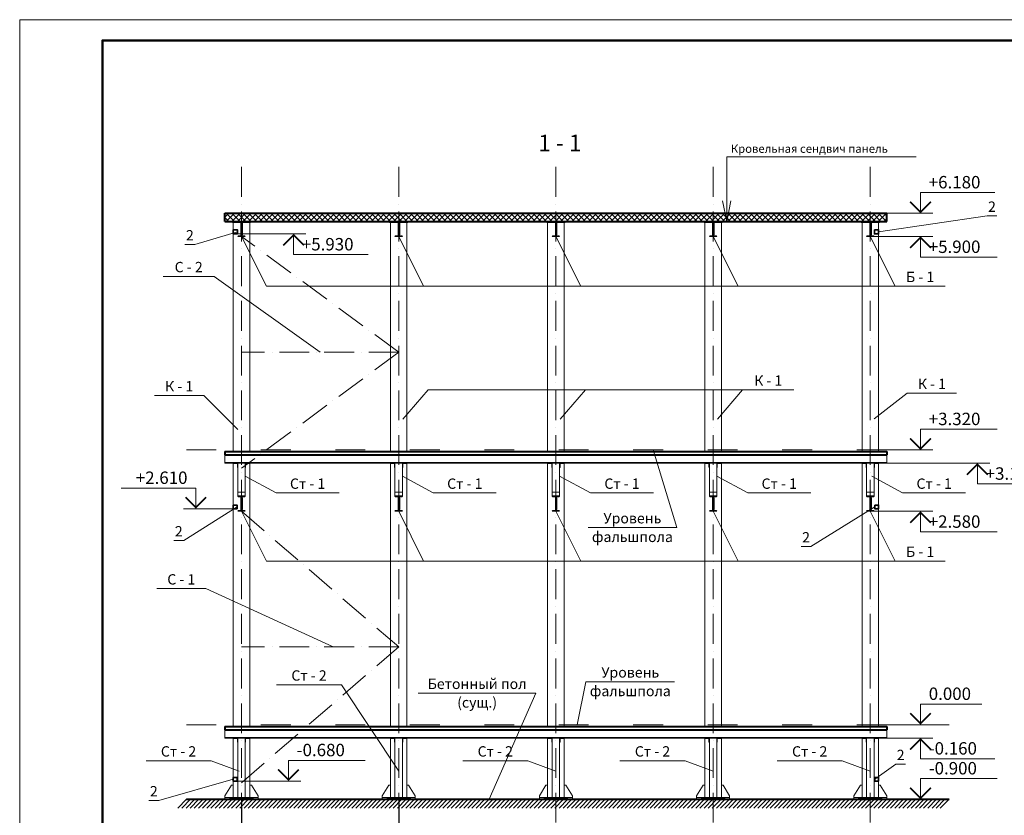
# Model space of a CAD drawing. Units: millimetres. Extents: x 404245 to 616924, y -127358 to 112067.
# Drawn here: x 404245 to 416145, y 54880 to 64492 of the extents above; entities that cross this region are included whole.
import ezdxf
from ezdxf.enums import TextEntityAlignment as Align

# ---------------------------------------------------------------- set-up
doc = ezdxf.new("R2010")
doc.units = ezdxf.units.MM
doc.header["$PDMODE"] = 64
doc.linetypes.add('ACAD_ISO03W100', pattern=[30, 12, -18])
doc.linetypes.add('ACAD_ISO10W100', pattern=[18, 12, -3, 0, -3])
doc.layers.get('0').update_dxf_attribs({"lineweight": 9})
doc.layers.add('Основные', color=250, linetype='Continuous', lineweight=35)
doc.styles.add('VETAL1', font='gost.shx', dxfattribs={"oblique": 15})
doc.dimstyles.new('ISO-25 50', dxfattribs={"dimscale": 50, "dimtxt": 2.5, "dimasz": 1, "dimexe": 1, "dimexo": 0, "dimgap": 1.3, "dimtad": 1, "dimdec": 0, "dimzin": 1, "dimtxsty": 'VETAL1', "dimblk": 'ARCHTICK', "dimcen": 2.4, "dimdle": 1, "dimaunit": 1, "dimadec": 0, "dimazin": 1, "dimtfac": 1, "dimtdec": 0, "dimtmove": 0, "dimatfit": 1, "dimldrblk": 'ARCHTICK', "dimfxl": 1, "dimtolj": 1, "dimarcsym": 0})

# ---------------------------------------------------------------- blocks, each defined once
blk = doc.blocks.new('_ArchTick')
at = {"color": 0, "linetype": 'ByBlock', "const_width": 0.15}
blk.add_lwpolyline([(-0.5, -0.5), (0.5, 0.5)], dxfattribs=at)
blk = doc.blocks.new('*D343')
at = {"color": 0, "lineweight": -2, "transparency": 16777216}
for p, q in [((406926, 55074), (406926, 54533)), ((408826, 55074), (408826, 54533)), ((406876, 54583), (408876, 54583))]:
    blk.add_line(p, q, dxfattribs=at)
at = {"layer": 'Defpoints', "color": 0, "transparency": 16777216}
for p in [(406926, 55074), (408826, 55074), (408826, 54583)]:
    blk.add_point(p, dxfattribs=at)
at = {"color": 0, "lineweight": -2, "transparency": 16777216, "xscale": 50, "yscale": 50, "zscale": 50, "rotation": 180}
blk.add_blockref('_ArchTick', (406926, 54583), dxfattribs=at)
at = {"color": 0, "lineweight": -2, "transparency": 16777216, "xscale": 50, "yscale": 50, "zscale": 50}
blk.add_blockref('_ArchTick', (408826, 54583), dxfattribs=at)
at = {"color": 0, "transparency": 16777216, "insert": (407876, 54710), "char_height": 125, "attachment_point": 5, "style": 'VETAL1'}
blk.add_mtext('\\A1;1900', dxfattribs=at)
blk = doc.blocks.new('*D344')
at = {"color": 0, "lineweight": -2, "transparency": 16777216}
for p, q in [((408826, 55074), (408826, 54533)), ((410726, 54583), (410726, 54633)), ((408776, 54583), (410776, 54583))]:
    blk.add_line(p, q, dxfattribs=at)
at = {"layer": 'Defpoints', "color": 0, "transparency": 16777216}
for p in [(408826, 55074), (410726, 54583), (410726, 54583)]:
    blk.add_point(p, dxfattribs=at)
at = {"color": 0, "lineweight": -2, "transparency": 16777216, "xscale": 50, "yscale": 50, "zscale": 50, "rotation": 180}
blk.add_blockref('_ArchTick', (408826, 54583), dxfattribs=at)
at = {"color": 0, "lineweight": -2, "transparency": 16777216, "xscale": 50, "yscale": 50, "zscale": 50}
blk.add_blockref('_ArchTick', (410726, 54583), dxfattribs=at)
at = {"color": 0, "transparency": 16777216, "insert": (409776, 54710), "char_height": 125, "attachment_point": 5, "style": 'VETAL1'}
blk.add_mtext('\\A1;2150', dxfattribs=at)
blk = doc.blocks.new('vcBlockPos')
at = {"color": 0, "linetype": 'ByBlock', "lineweight": -2, "style": 'VETAL1', "flags": 1}
blk.add_attdef('КОЛИЧЕСТВО', text='', height=3.5, dxfattribs=at).set_placement((0, 0), align=Align.RIGHT)
at = {"color": 0, "linetype": 'ByBlock', "lineweight": -2, "style": 'VETAL1'}
blk.add_attdef('ПОЗИЦИЯ', text='', height=3.5, dxfattribs=at).set_placement((0, 0), align=Align.BOTTOM_CENTER)
blk.add_attdef('НТЕКСТ', text='', height=3.5, dxfattribs=at).set_placement((0, 0), align=Align.TOP_CENTER)
blk = doc.blocks.new('*U15')
at = {"color": 0, "lineweight": -2}
for p, q in [((0, 0), (-106, -106)), ((50, 0), (-56, -106)), ((100, 0), (-6, -106)), ((150, 0), (44, -106)), ((200, 0), (94, -106)), ((250, 0), (144, -106)), ((301, 0), (194, -106)), ((351, 0), (245, -106)), ((401, 0), (295, -106)), ((451, 0), (345, -106)), ((501, 0), (395, -106)), ((551, 0), (445, -106)), ((601, 0), (495, -106)), ((651, 0), (545, -106)), ((701, 0), (595, -106)), ((751, 0), (645, -106)), ((801, 0), (695, -106)), ((851, 0), (745, -106)), ((902, 0), (795, -106)), ((952, 0), (846, -106)), ((1002, 0), (896, -106)), ((1052, 0), (946, -106)), ((1102, 0), (996, -106)), ((1152, 0), (1046, -106)), ((1202, 0), (1096, -106)), ((1252, 0), (1146, -106)), ((1302, 0), (1196, -106)), ((1352, 0), (1246, -106)), ((1402, 0), (1296, -106)), ((1452, 0), (1346, -106)), ((1503, 0), (1397, -106)), ((1553, 0), (1447, -106)), ((1603, 0), (1497, -106)), ((1653, 0), (1547, -106)), ((1703, 0), (1597, -106)), ((1753, 0), (1647, -106)), ((1803, 0), (1697, -106)), ((1853, 0), (1747, -106)), ((1903, 0), (1797, -106)), ((1953, 0), (1847, -106)), ((2003, 0), (1897, -106)), ((2054, 0), (1947, -106)), ((2104, 0), (1998, -106)), ((2154, 0), (2048, -106)), ((2204, 0), (2098, -106)), ((2254, 0), (2148, -106)), ((2304, 0), (2198, -106)), ((2354, 0), (2248, -106)), ((2404, 0), (2298, -106)), ((2454, 0), (2348, -106)), ((2504, 0), (2398, -106)), ((2554, 0), (2448, -106)), ((2604, 0), (2498, -106)), ((2655, 0), (2548, -106)), ((2705, 0), (2599, -106)), ((2755, 0), (2649, -106)), ((2805, 0), (2699, -106)), ((2855, 0), (2749, -106)), ((2905, 0), (2799, -106)), ((2955, 0), (2849, -106)), ((3005, 0), (2899, -106)), ((3055, 0), (2949, -106)), ((3105, 0), (2999, -106)), ((3155, 0), (3049, -106)), ((3205, 0), (3099, -106)), ((3256, 0), (3150, -106)), ((3306, 0), (3200, -106)), ((3356, 0), (3250, -106)), ((3406, 0), (3300, -106)), ((3456, 0), (3350, -106)), ((3506, 0), (3400, -106)), ((3556, 0), (3450, -106)), ((3606, 0), (3500, -106)), ((3656, 0), (3550, -106)), ((3706, 0), (3600, -106)), ((3756, 0), (3650, -106)), ((3807, 0), (3700, -106)), ((3857, 0), (3751, -106)), ((3907, 0), (3801, -106)), ((3957, 0), (3851, -106)), ((4007, 0), (3901, -106)), ((4057, 0), (3951, -106)), ((4107, 0), (4001, -106)), ((4157, 0), (4051, -106)), ((4207, 0), (4101, -106)), ((4257, 0), (4151, -106)), ((4307, 0), (4201, -106)), ((4357, 0), (4251, -106)), ((4408, 0), (4301, -106)), ((4458, 0), (4352, -106)), ((4508, 0), (4402, -106)), ((4558, 0), (4452, -106)), ((4608, 0), (4502, -106)), ((4658, 0), (4552, -106)), ((4708, 0), (4602, -106)), ((4758, 0), (4652, -106)), ((4808, 0), (4702, -106)), ((4858, 0), (4752, -106)), ((4908, 0), (4802, -106)), ((4959, 0), (4852, -106)), ((5009, 0), (4903, -106)), ((5059, 0), (4953, -106)), ((5109, 0), (5003, -106)), ((5159, 0), (5053, -106)), ((5209, 0), (5103, -106)), ((5259, 0), (5153, -106)), ((5309, 0), (5203, -106)), ((5359, 0), (5253, -106)), ((5409, 0), (5303, -106)), ((5459, 0), (5353, -106)), ((5509, 0), (5403, -106)), ((5560, 0), (5453, -106)), ((5610, 0), (5504, -106)), ((5660, 0), (5554, -106)), ((5710, 0), (5604, -106)), ((5760, 0), (5654, -106)), ((5810, 0), (5704, -106)), ((5860, 0), (5754, -106)), ((5910, 0), (5804, -106)), ((5960, 0), (5854, -106)), ((6010, 0), (5904, -106)), ((6060, 0), (5954, -106)), ((6110, 0), (6004, -106)), ((6161, 0), (6054, -106)), ((6211, 0), (6105, -106)), ((6261, 0), (6155, -106)), ((6311, 0), (6205, -106)), ((6361, 0), (6255, -106)), ((6411, 0), (6305, -106)), ((6461, 0), (6355, -106)), ((6511, 0), (6405, -106)), ((6561, 0), (6455, -106)), ((6611, 0), (6505, -106)), ((6661, 0), (6555, -106)), ((6712, 0), (6605, -106)), ((6762, 0), (6656, -106)), ((6812, 0), (6706, -106)), ((6862, 0), (6756, -106)), ((6912, 0), (6806, -106)), ((6962, 0), (6856, -106)), ((7012, 0), (6906, -106)), ((7062, 0), (6956, -106)), ((7112, 0), (7006, -106)), ((7162, 0), (7056, -106)), ((7212, 0), (7106, -106)), ((7262, 0), (7156, -106)), ((7313, 0), (7206, -106)), ((7363, 0), (7257, -106)), ((7413, 0), (7307, -106)), ((7463, 0), (7357, -106)), ((7513, 0), (7407, -106)), ((7563, 0), (7457, -106)), ((7613, 0), (7507, -106)), ((7663, 0), (7557, -106)), ((7713, 0), (7607, -106)), ((7763, 0), (7657, -106)), ((7813, 0), (7707, -106)), ((7863, 0), (7757, -106)), ((7914, 0), (7808, -106)), ((7964, 0), (7858, -106)), ((8014, 0), (7908, -106)), ((8064, 0), (7958, -106)), ((8114, 0), (8008, -106)), ((8164, 0), (8058, -106)), ((8214, 0), (8108, -106)), ((8264, 0), (8158, -106)), ((8314, 0), (8208, -106)), ((8364, 0), (8258, -106)), ((8414, 0), (8308, -106)), ((8465, 0), (8358, -106)), ((8515, 0), (8409, -106)), ((8565, 0), (8459, -106)), ((8615, 0), (8509, -106)), ((8665, 0), (8559, -106)), ((8715, 0), (8609, -106)), ((8765, 0), (8659, -106)), ((8815, 0), (8709, -106)), ((8865, 0), (8759, -106)), ((8915, 0), (8809, -106)), ((8965, 0), (8859, -106)), ((9015, 0), (8909, -106)), ((9066, 0), (8959, -106)), ((9116, 0), (9010, -106)), ((9166, 0), (9060, -106)), ((9216, 0), (9110, -106))]:
    blk.add_line(p, q, dxfattribs=at)
blk = doc.blocks.new('*U167')
at = {"color": 0, "lineweight": -2}
for p, q in [((0, 15.64), (45.81, 15.64)), ((0, 14.97), (0, 15.64)), ((0, 0), (0, 14.97)), ((0, 0), (-1, 5)), ((0, 0), (1, 5))]:
    blk.add_line(p, q, dxfattribs=at)
at = {"color": 0, "lineweight": -2, "insert": (1, 15.97), "char_height": 2, "attachment_point": 7, "style": 'VETAL1'}
blk.add_mtext('Кровельная сендвич панель', dxfattribs=at)

msp = doc.modelspace()

# ---------------------------------------------------------------- hatches: boundary and pattern name
h = msp.add_hatch()
h.set_pattern_fill('ANSI37', color=0, scale=15)
h.set_pattern_definition([(45, (52385.23, -61.85), (-33.6759605, 33.6759605), []), (135, (52385.23, -61.85), (-33.6759605, -33.6759605), [])])
h.paths.add_polyline_path([(406925.5, 62153.8), (406725.5, 62153.8), (406725.5, 62053.8), (406925.5, 62053.8)])
h.paths.add_polyline_path([(408825.5, 62153.8), (406925.5, 62153.8), (406925.5, 62053.8), (407035.5, 62053.8), (408825.5, 62053.8)])
h.paths.add_polyline_path([(410725.5, 62153.8), (408825.5, 62153.8), (408825.5, 62053.8), (408935.5, 62053.8), (410725.5, 62053.8)])
h.paths.add_polyline_path([(412625.5, 62153.8), (410725.5, 62153.8), (410725.5, 62053.8), (410835.5, 62053.8), (412625.5, 62053.8)])
h.paths.add_polyline_path([(414525.5, 62153.8), (412625.5, 62153.8), (412625.5, 62053.8), (412735.5, 62053.8), (414525.5, 62053.8)])
h.paths.add_polyline_path([(414725.5, 62153.8), (414525.5, 62153.8), (414525.5, 62053.8), (414725.5, 62053.8)])

# ---------------------------------------------------------------- linework, layer by layer
at = {"color": 0, "linetype": 'ACAD_ISO10W100', "ltscale": 30}
for p, q in [((406925.5, 62713.8), (406925.5, 54139.4)), ((408825.5, 62713.8), (408825.5, 54139.4)), ((410725.5, 62713.8), (410725.5, 54139.4)), ((412625.5, 62713.8), (412625.5, 54139.4)), ((414525.5, 62713.8), (414525.5, 54139.4)), ((408825.5, 60473.8), (406925.5, 61873.8)), ((408825.5, 60473.8), (406925.5, 59073.8)), ((408825.5, 60473.8), (406925.5, 60473.8)), ((406925.5, 58553.8), (408825.5, 56913.8)), ((406925.5, 55273.8), (408825.5, 56913.8)), ((408825.5, 56913.8), (406925.5, 56913.8))]:
    msp.add_line(p, q, dxfattribs=at)
at = {"color": 0, "lineweight": 40, "ltscale": 20}
for p, q in [((406725.5, 62153.8), (414725.5, 62153.8)), ((406725.5, 62053.8), (414725.5, 62053.8))]:
    msp.add_line(p, q, dxfattribs=at)
at = {"color": 0, "lineweight": 40}
for p, q in [((406725.5, 62053.8), (406725.5, 62153.8)), ((414725.5, 62053.8), (414725.5, 62153.8)), ((406725.5, 59273.8), (414725.5, 59273.8)), ((406725.5, 59273.8), (406725.5, 59233.8)), ((414725.5, 59273.8), (414725.5, 59233.8)), ((406725.5, 59233.8), (414725.5, 59233.8)), ((406725.5, 55953.8), (414725.5, 55953.8)), ((406725.5, 55953.8), (406725.5, 55913.8)), ((414725.5, 55953.8), (414725.5, 55913.8)), ((406725.5, 55913.8), (414725.5, 55913.8)), ((406261.1, 55073.8), (415476.9, 55073.8))]:
    msp.add_line(p, q, dxfattribs=at)
at = {"color": 0}
for p, q in [((414725.5, 62153.8), (415281.7, 62153.8)), ((406815.5, 62053.8), (406815.5, 62043.8)), ((407035.5, 62053.8), (407035.5, 62043.8)), ((406875.7, 61904.4), (407704.9, 61904.4)), ((414570.5, 61873.8), (415281.7, 61873.8)), ((414625.5, 59293.8), (415281.7, 59293.8)), ((406880.5, 58733.8), (406880.5, 59133.8)), ((406970.5, 58733.8), (406970.5, 59133.8)), ((408780.5, 58733.8), (408780.5, 59133.8)), ((408870.5, 58733.8), (408870.5, 59133.8)), ((410680.5, 58733.8), (410680.5, 59133.8)), ((410770.5, 58733.8), (410770.5, 59133.8)), ((412580.5, 58733.8), (412580.5, 59133.8)), ((412670.5, 58733.8), (412670.5, 59133.8)), ((414480.5, 58733.8), (414480.5, 59133.8)), ((414570.5, 58733.8), (414570.5, 59133.8)), ((414725.5, 59133.8), (415969.8, 59133.8)), ((406825.5, 58583.5), (406223, 58583.5)), ((414570.5, 58553.8), (415281.7, 58553.8)), ((414625.5, 55973.8), (415281.7, 55973.8)), ((406880.5, 55083.8), (406880.5, 55813.8)), ((406970.5, 55083.8), (406970.5, 55813.8)), ((408780.5, 55083.8), (408780.5, 55813.8)), ((408870.5, 55083.8), (408870.5, 55813.8)), ((410680.5, 55083.8), (410680.5, 55813.8)), ((410770.5, 55083.8), (410770.5, 55813.8)), ((412580.5, 55083.8), (412580.5, 55813.8)), ((412670.5, 55083.8), (412670.5, 55813.8)), ((414480.5, 55083.8), (414480.5, 55813.8)), ((414570.5, 55083.8), (414570.5, 55813.8)), ((414725.5, 55813.8), (415281.7, 55813.8)), ((406805.5, 55243.8), (406725.5, 55113.8)), ((406825.5, 55243.8), (406805.5, 55243.8)), ((406825.5, 55293.8), (407642.6, 55293.8)), ((407025.5, 55243.8), (407045.5, 55243.8)), ((407045.5, 55243.8), (407125.5, 55113.8)), ((408705.5, 55243.8), (408625.5, 55113.8)), ((408725.5, 55243.8), (408705.5, 55243.8)), ((408925.5, 55243.8), (408945.5, 55243.8)), ((408945.5, 55243.8), (409025.5, 55113.8)), ((410605.5, 55243.8), (410525.5, 55113.8)), ((410625.5, 55243.8), (410605.5, 55243.8)), ((410825.5, 55243.8), (410845.5, 55243.8)), ((410845.5, 55243.8), (410925.5, 55113.8)), ((412505.5, 55243.8), (412425.5, 55113.8)), ((412525.5, 55243.8), (412505.5, 55243.8)), ((412725.5, 55243.8), (412745.5, 55243.8)), ((412745.5, 55243.8), (412825.5, 55113.8)), ((414405.5, 55243.8), (414325.5, 55113.8)), ((414425.5, 55243.8), (414405.5, 55243.8)), ((414625.5, 55243.8), (414645.5, 55243.8)), ((414645.5, 55243.8), (414725.5, 55113.8)), ((406725.5, 55093.8), (406725.5, 55113.8)), ((407125.5, 55093.8), (407125.5, 55113.8)), ((408625.5, 55093.8), (408625.5, 55113.8)), ((409025.5, 55093.8), (409025.5, 55113.8)), ((410525.5, 55093.8), (410525.5, 55113.8)), ((410925.5, 55093.8), (410925.5, 55113.8)), ((412425.5, 55093.8), (412425.5, 55113.8)), ((412825.5, 55093.8), (412825.5, 55113.8)), ((414325.5, 55093.8), (414325.5, 55113.8)), ((414725.5, 55093.8), (414725.5, 55113.8)), ((406725.5, 55073.8), (406725.5, 55093.8)), ((407125.5, 55073.8), (407125.5, 55093.8)), ((408625.5, 55073.8), (408625.5, 55093.8)), ((409025.5, 55073.8), (409025.5, 55093.8)), ((410525.5, 55073.8), (410525.5, 55093.8)), ((410925.5, 55073.8), (410925.5, 55093.8)), ((412425.5, 55073.8), (412425.5, 55093.8)), ((412825.5, 55073.8), (412825.5, 55093.8)), ((414325.5, 55073.8), (414325.5, 55093.8)), ((414629.2, 55073.8), (415281.7, 55073.8)), ((414725.5, 55073.8), (414725.5, 55093.8))]:
    msp.add_line(p, q, dxfattribs=at)
at = {"color": 0, "ltscale": 20}
for p, q in [((406825.5, 62043.8), (406825.5, 59273.8)), ((407025.5, 62043.8), (407025.5, 59273.8)), ((408725.5, 62043.8), (408725.5, 59273.8)), ((408925.5, 62043.8), (408925.5, 59273.8)), ((410625.5, 62043.8), (410625.5, 59273.8)), ((410825.5, 62043.8), (410825.5, 59273.8)), ((412525.5, 62043.8), (412525.5, 59273.8)), ((412725.5, 62043.8), (412725.5, 59273.8)), ((414425.5, 62043.8), (414425.5, 59273.8)), ((414625.5, 62043.8), (414625.5, 59273.8)), ((406825.5, 59133.8), (406825.5, 55953.8)), ((407025.5, 59133.8), (407025.5, 55953.8)), ((408725.5, 59133.8), (408725.5, 55953.8)), ((408925.5, 59133.8), (408925.5, 55953.8)), ((410625.5, 59133.8), (410625.5, 55953.8)), ((410825.5, 59133.8), (410825.5, 55953.8)), ((412525.5, 59133.8), (412525.5, 55953.8)), ((412725.5, 59133.8), (412725.5, 55953.8)), ((414425.5, 59133.8), (414425.5, 55953.8)), ((414625.5, 59133.8), (414625.5, 55953.8)), ((406825.5, 55813.8), (406825.5, 55093.8)), ((407025.5, 55813.8), (407025.5, 55093.8)), ((408725.5, 55813.8), (408725.5, 55093.8)), ((408925.5, 55813.8), (408925.5, 55093.8)), ((410625.5, 55813.8), (410625.5, 55093.8)), ((410825.5, 55813.8), (410825.5, 55093.8)), ((412525.5, 55813.8), (412525.5, 55093.8)), ((412725.5, 55813.8), (412725.5, 55093.8)), ((414425.5, 55813.8), (414425.5, 55093.8)), ((414625.5, 55813.8), (414625.5, 55093.8))]:
    msp.add_line(p, q, dxfattribs=at)
at = {"color": 0, "linetype": 'ACAD_ISO03W100', "ltscale": 30}
for p, q in [((406261.1, 59293.8), (414940.1, 59293.8)), ((406261.1, 55973.8), (415476.9, 55973.8))]:
    msp.add_line(p, q, dxfattribs=at)
at = {"color": 0}
for points in [[(404244.8, 49642), (425244.8, 49642), (425244.8, 64492), (404244.8, 64492)], [(406815.5, 62053.8), (407035.5, 62053.8), (407035.5, 62043.8), (406815.5, 62043.8)], [(408715.5, 62053.8), (408935.5, 62053.8), (408935.5, 62043.8), (408715.5, 62043.8)], [(410615.5, 62053.8), (410835.5, 62053.8), (410835.5, 62043.8), (410615.5, 62043.8)], [(412515.5, 62053.8), (412735.5, 62053.8), (412735.5, 62043.8), (412515.5, 62043.8)], [(414415.5, 62053.8), (414635.5, 62053.8), (414635.5, 62043.8), (414415.5, 62043.8)], [(406725.5, 59133.8), (414725.5, 59133.8), (414725.5, 59233.8), (406725.5, 59233.8)], [(406880.5, 58733.8), (406970.5, 58733.8), (406970.5, 58783.8), (406880.5, 58783.8)], [(408780.5, 58733.8), (408870.5, 58733.8), (408870.5, 58783.8), (408780.5, 58783.8)], [(410680.5, 58733.8), (410770.5, 58733.8), (410770.5, 58783.8), (410680.5, 58783.8)], [(412580.5, 58733.8), (412670.5, 58733.8), (412670.5, 58783.8), (412580.5, 58783.8)], [(414480.5, 58733.8), (414570.5, 58733.8), (414570.5, 58783.8), (414480.5, 58783.8)], [(406725.5, 55813.8), (414725.5, 55813.8), (414725.5, 55913.8), (406725.5, 55913.8)], [(406725.5, 55093.8), (407125.5, 55093.8), (407125.5, 55073.8), (406725.5, 55073.8)], [(406780.5, 55083.8), (407070.5, 55083.8), (407070.5, 55073.8), (406780.5, 55073.8)], [(408625.5, 55093.8), (409025.5, 55093.8), (409025.5, 55073.8), (408625.5, 55073.8)], [(408680.5, 55083.8), (408970.5, 55083.8), (408970.5, 55073.8), (408680.5, 55073.8)], [(410525.5, 55093.8), (410925.5, 55093.8), (410925.5, 55073.8), (410525.5, 55073.8)], [(410580.5, 55083.8), (410870.5, 55083.8), (410870.5, 55073.8), (410580.5, 55073.8)], [(412425.5, 55093.8), (412825.5, 55093.8), (412825.5, 55073.8), (412425.5, 55073.8)], [(412480.5, 55083.8), (412770.5, 55083.8), (412770.5, 55073.8), (412480.5, 55073.8)], [(414325.5, 55093.8), (414725.5, 55093.8), (414725.5, 55073.8), (414325.5, 55073.8)], [(414380.5, 55083.8), (414670.5, 55083.8), (414670.5, 55073.8), (414380.5, 55073.8)]]:
    msp.add_lwpolyline(points, close=True, dxfattribs=at)
at = {"color": 3, "lineweight": 50}
msp.add_lwpolyline([(405244.8, 49892), (424994.8, 49892), (424994.8, 64242), (405244.8, 64242)], close=True, dxfattribs=at)
at = {"color": 0}
for points in [[(415131.7, 62153.8), (415131.7, 62403.8), (416031.7, 62403.8)], [(414625.5, 61929.3), (415936, 62120.6), (416055, 62120.6)], [(406875.7, 61929.3), (406360.9, 61775.4), (406241.9, 61775.4)], [(407554.9, 61904.4), (407554.9, 61654.4), (408454.9, 61654.4)], [(406925.5, 61873.8), (407227.2, 61271.6), (414827.2, 61271.6)], [(408825.5, 61873.8), (409127.2, 61271.6), (409728.3, 61271.6)], [(410725.5, 61873.8), (411027.2, 61271.6), (411628.3, 61271.6)], [(412625.5, 61873.8), (412927.2, 61271.6), (413528.3, 61271.6)], [(414525.5, 61873.8), (414827.2, 61271.6), (415428.3, 61271.6)], [(415131.7, 61873.8), (415131.7, 61623.8), (416060.2, 61623.8)], [(407875.5, 60473.8), (406597, 61390.7), (405977.9, 61390.7)], [(408877.1, 59664.6), (409182.6, 60019.6), (412982.6, 60019.6)], [(410777.1, 59664.6), (411082.6, 60019.6), (411701.6, 60019.6)], [(412677.1, 59664.6), (412982.6, 60019.6), (413601.6, 60019.6)], [(414571.9, 59668.4), (414972.1, 59979.2), (415567.3, 59979.2)], [(406882.1, 59540.9), (406469.7, 59950.9), (405874.4, 59950.9)], [(415131.7, 59293.8), (415131.7, 59543.8), (416060.2, 59543.8)], [(411901.5, 59293.8), (412186.1, 58356.5), (411114.6, 58356.5)], [(406725.5, 59226.2), (414725.5, 59226.2)], [(406725.5, 59141.4), (414725.5, 59141.4)], [(415819.8, 59133.8), (415819.8, 58883.8), (416719.8, 58883.8)], [(406970.5, 58976.1), (407343.5, 58774.1), (408105.4, 58774.1)], [(408870.5, 58976.1), (409243.5, 58774.1), (410005.4, 58774.1)], [(410770.5, 58976.1), (411143.5, 58774.1), (411905.4, 58774.1)], [(412670.5, 58976.1), (413043.5, 58774.1), (413805.4, 58774.1)], [(414543, 58976.1), (414916, 58774.1), (415677.9, 58774.1)], [(406373, 58583.5), (406373, 58833.5), (405473, 58833.5)], [(406880.5, 58738.8), (406970.5, 58738.8)], [(408780.5, 58738.8), (408870.5, 58738.8)], [(410680.5, 58738.8), (410770.5, 58738.8)], [(412580.5, 58738.8), (412670.5, 58738.8)], [(414480.5, 58738.8), (414570.5, 58738.8)], [(406871.7, 58605.4), (406227, 58198.7), (406107.9, 58198.7)], [(406925.5, 58553.8), (407227.2, 57951.6), (414827.2, 57951.6)], [(408825.5, 58553.8), (409127.2, 57951.6), (409728.3, 57951.6)], [(410725.5, 58553.8), (411027.2, 57951.6), (411628.3, 57951.6)], [(412625.5, 58553.8), (412927.2, 57951.6), (413528.3, 57951.6)], [(414579.3, 58605.4), (413808.4, 58125.9), (413689.4, 58125.9)], [(414525.5, 58553.8), (414827.2, 57951.6), (415428.3, 57951.6)], [(415131.7, 58553.8), (415131.7, 58303.8), (416060.2, 58303.8)], [(408032.1, 56913.8), (406496.1, 57618.1), (405900.9, 57618.1)], [(408825.5, 55412.3), (408134.5, 56456.7), (407348.8, 56456.7)], [(410981.8, 55973.8), (411089.1, 56494), (412160.5, 56494)], [(409917.4, 55073.8), (410484.8, 56355.6), (409062.2, 56355.6)], [(415131.7, 55973.8), (415131.7, 56223.8), (415874.5, 56223.8)], [(406725.5, 55906.2), (414725.5, 55906.2)], [(406725.5, 55821.4), (414725.5, 55821.4)], [(415131.7, 55813.8), (415131.7, 55563.8), (416031.7, 55563.8)], [(406897, 55412.3), (406557.2, 55539.5), (405771.5, 55539.5)], [(407492.6, 55293.8), (407492.6, 55543.8), (408421.2, 55543.8)], [(410725.5, 55412.3), (410385.8, 55539.5), (409600, 55539.5)], [(412625.5, 55412.3), (412285.8, 55539.5), (411500, 55539.5)], [(414525.5, 55412.3), (414185.8, 55539.5), (413400, 55539.5)], [(414579.3, 55315.7), (414832.6, 55496.3), (414951.7, 55496.3)], [(406825.5, 55315.7), (405925.6, 55058.6), (405806.5, 55058.6)], [(415131.7, 55073.8), (415131.7, 55323.8), (416060.2, 55323.8)]]:
    msp.add_lwpolyline(points, dxfattribs=at)
for points in [[(415006.7, 62292.9, 20, 20, 0), (415131.7, 62167.9, 20, 20, 0), (415256.7, 62292.9, 20, 20, 0)], [(407429.9, 61765.2, 20, 20, 0), (407554.9, 61890.2, 20, 20, 0), (407679.9, 61765.2, 20, 20, 0)], [(415006.7, 61734.6, 20, 20, 0), (415131.7, 61859.6, 20, 20, 0), (415256.7, 61734.6, 20, 20, 0)], [(415006.7, 59432.9, 20, 20, 0), (415131.7, 59307.9, 20, 20, 0), (415256.7, 59432.9, 20, 20, 0)], [(415694.8, 58994.6, 20, 20, 0), (415819.8, 59119.6, 20, 20, 0), (415944.8, 58994.6, 20, 20, 0)], [(406498, 58722.6, 20, 20, 0), (406373, 58597.6, 20, 20, 0), (406248, 58722.6, 20, 20, 0)], [(415006.7, 58414.6, 20, 20, 0), (415131.7, 58539.6, 20, 20, 0), (415256.7, 58414.6, 20, 20, 0)], [(415006.7, 56112.9, 20, 20, 0), (415131.7, 55987.9, 20, 20, 0), (415256.7, 56112.9, 20, 20, 0)], [(415006.7, 55674.6, 20, 20, 0), (415131.7, 55799.6, 20, 20, 0), (415256.7, 55674.6, 20, 20, 0)], [(407367.6, 55432.9, 20, 20, 0), (407492.6, 55307.9, 20, 20, 0), (407617.6, 55432.9, 20, 20, 0)], [(415006.7, 55212.9, 20, 20, 0), (415131.7, 55087.9, 20, 20, 0), (415256.7, 55212.9, 20, 20, 0)]]:
    msp.add_lwpolyline(points, format="xyseb", dxfattribs=at)
at = {"color": 0, "lineweight": 30}
for points in [[(406962.4, 61881.9), (406970.5, 61873.8), (406925.5, 61873.8), (406880.5, 61873.8), (406888.6, 61881.9), (406914.9, 61881.9), (406923, 61890), (406923, 62037.6), (406914.9, 62045.7), (406888.6, 62045.7), (406880.5, 62053.8), (406970.5, 62053.8), (406962.4, 62045.7), (406936.2, 62045.7), (406928.1, 62037.6), (406928.1, 61890), (406936.2, 61881.9)], [(408862.4, 61881.9), (408870.5, 61873.8), (408825.5, 61873.8), (408780.5, 61873.8), (408788.6, 61881.9), (408814.9, 61881.9), (408823, 61890), (408823, 62037.6), (408814.9, 62045.7), (408788.6, 62045.7), (408780.5, 62053.8), (408870.5, 62053.8), (408862.4, 62045.7), (408836.2, 62045.7), (408828.1, 62037.6), (408828.1, 61890), (408836.2, 61881.9)], [(410762.4, 61881.9), (410770.5, 61873.8), (410725.5, 61873.8), (410680.5, 61873.8), (410688.6, 61881.9), (410714.9, 61881.9), (410723, 61890), (410723, 62037.6), (410714.9, 62045.7), (410688.6, 62045.7), (410680.5, 62053.8), (410770.5, 62053.8), (410762.4, 62045.7), (410736.2, 62045.7), (410728.1, 62037.6), (410728.1, 61890), (410736.2, 61881.9)], [(412662.4, 61881.9), (412670.5, 61873.8), (412625.5, 61873.8), (412580.5, 61873.8), (412588.6, 61881.9), (412614.9, 61881.9), (412623, 61890), (412623, 62037.6), (412614.9, 62045.7), (412588.6, 62045.7), (412580.5, 62053.8), (412670.5, 62053.8), (412662.4, 62045.7), (412636.2, 62045.7), (412628.1, 62037.6), (412628.1, 61890), (412636.2, 61881.9)], [(414562.4, 61881.9), (414570.5, 61873.8), (414525.5, 61873.8), (414480.5, 61873.8), (414488.6, 61881.9), (414514.9, 61881.9), (414523, 61890), (414523, 62037.6), (414514.9, 62045.7), (414488.6, 62045.7), (414480.5, 62053.8), (414570.5, 62053.8), (414562.4, 62045.7), (414536.2, 62045.7), (414528.1, 62037.6), (414528.1, 61890), (414536.2, 61881.9)], [(406962.4, 58561.9), (406970.5, 58553.8), (406925.5, 58553.8), (406880.5, 58553.8), (406888.6, 58561.9), (406914.9, 58561.9), (406923, 58570), (406923, 58717.6), (406914.9, 58725.7), (406888.6, 58725.7), (406880.5, 58733.8), (406970.5, 58733.8), (406962.4, 58725.7), (406936.2, 58725.7), (406928.1, 58717.6), (406928.1, 58570), (406936.2, 58561.9)], [(408862.4, 58561.9), (408870.5, 58553.8), (408825.5, 58553.8), (408780.5, 58553.8), (408788.6, 58561.9), (408814.9, 58561.9), (408823, 58570), (408823, 58717.6), (408814.9, 58725.7), (408788.6, 58725.7), (408780.5, 58733.8), (408870.5, 58733.8), (408862.4, 58725.7), (408836.2, 58725.7), (408828.1, 58717.6), (408828.1, 58570), (408836.2, 58561.9)], [(410762.4, 58561.9), (410770.5, 58553.8), (410725.5, 58553.8), (410680.5, 58553.8), (410688.6, 58561.9), (410714.9, 58561.9), (410723, 58570), (410723, 58717.6), (410714.9, 58725.7), (410688.6, 58725.7), (410680.5, 58733.8), (410770.5, 58733.8), (410762.4, 58725.7), (410736.2, 58725.7), (410728.1, 58717.6), (410728.1, 58570), (410736.2, 58561.9)], [(412662.4, 58561.9), (412670.5, 58553.8), (412625.5, 58553.8), (412580.5, 58553.8), (412588.6, 58561.9), (412614.9, 58561.9), (412623, 58570), (412623, 58717.6), (412614.9, 58725.7), (412588.6, 58725.7), (412580.5, 58733.8), (412670.5, 58733.8), (412662.4, 58725.7), (412636.2, 58725.7), (412628.1, 58717.6), (412628.1, 58570), (412636.2, 58561.9)], [(414562.4, 58561.9), (414570.5, 58553.8), (414525.5, 58553.8), (414480.5, 58553.8), (414488.6, 58561.9), (414514.9, 58561.9), (414523, 58570), (414523, 58717.6), (414514.9, 58725.7), (414488.6, 58725.7), (414480.5, 58733.8), (414570.5, 58733.8), (414562.4, 58725.7), (414536.2, 58725.7), (414528.1, 58717.6), (414528.1, 58570), (414536.2, 58561.9)]]:
    msp.add_lwpolyline(points, close=True, dxfattribs=at)
at = {"color": 0, "lineweight": 25}
for points in [[(406938.1, 62033.8), (406928.1, 62033.8), (406928.1, 61893.8), (406938.1, 61893.8)], [(408838.1, 62033.8), (408828.1, 62033.8), (408828.1, 61893.8), (408838.1, 61893.8)], [(410738.1, 62033.8), (410728.1, 62033.8), (410728.1, 61893.8), (410738.1, 61893.8)], [(412638.1, 62033.8), (412628.1, 62033.8), (412628.1, 61893.8), (412638.1, 61893.8)], [(414538.1, 62033.8), (414528.1, 62033.8), (414528.1, 61893.8), (414538.1, 61893.8)], [(406938.1, 58713.8), (406928.1, 58713.8), (406928.1, 58573.8), (406938.1, 58573.8)], [(408838.1, 58713.8), (408828.1, 58713.8), (408828.1, 58573.8), (408838.1, 58573.8)], [(410738.1, 58713.8), (410728.1, 58713.8), (410728.1, 58573.8), (410738.1, 58573.8)], [(412638.1, 58713.8), (412628.1, 58713.8), (412628.1, 58573.8), (412638.1, 58573.8)], [(414538.1, 58713.8), (414528.1, 58713.8), (414528.1, 58573.8), (414538.1, 58573.8)]]:
    msp.add_lwpolyline(points, close=True, dxfattribs=at)
at = {"color": 0}
for points in [[(406880.5, 59133.8), (406880.5, 59083.8), (406877, 59083.8, -0.4142136), (406875.5, 59085.3), (406875.5, 59124.3, 0.4142136), (406871, 59128.8), (406832, 59128.8, -0.4142136), (406830.5, 59130.3), (406830.5, 59133.8)], [(406970.5, 59133.8), (406970.5, 59083.8), (406974, 59083.8, 0.4142136), (406975.5, 59085.3), (406975.5, 59124.3, -0.4142136), (406980, 59128.8), (407019, 59128.8, 0.4142136), (407020.5, 59130.3), (407020.5, 59133.8)], [(408780.5, 59133.8), (408780.5, 59083.8), (408777, 59083.8, -0.4142136), (408775.5, 59085.3), (408775.5, 59124.3, 0.4142136), (408771, 59128.8), (408732, 59128.8, -0.4142136), (408730.5, 59130.3), (408730.5, 59133.8)], [(408870.5, 59133.8), (408870.5, 59083.8), (408874, 59083.8, 0.4142136), (408875.5, 59085.3), (408875.5, 59124.3, -0.4142136), (408880, 59128.8), (408919, 59128.8, 0.4142136), (408920.5, 59130.3), (408920.5, 59133.8)], [(410680.5, 59133.8), (410680.5, 59083.8), (410677, 59083.8, -0.4142136), (410675.5, 59085.3), (410675.5, 59124.3, 0.4142136), (410671, 59128.8), (410632, 59128.8, -0.4142136), (410630.5, 59130.3), (410630.5, 59133.8)], [(410770.5, 59133.8), (410770.5, 59083.8), (410774, 59083.8, 0.4142136), (410775.5, 59085.3), (410775.5, 59124.3, -0.4142136), (410780, 59128.8), (410819, 59128.8, 0.4142136), (410820.5, 59130.3), (410820.5, 59133.8)], [(412580.5, 59133.8), (412580.5, 59083.8), (412577, 59083.8, -0.4142136), (412575.5, 59085.3), (412575.5, 59124.3, 0.4142136), (412571, 59128.8), (412532, 59128.8, -0.4142136), (412530.5, 59130.3), (412530.5, 59133.8)], [(412670.5, 59133.8), (412670.5, 59083.8), (412674, 59083.8, 0.4142136), (412675.5, 59085.3), (412675.5, 59124.3, -0.4142136), (412680, 59128.8), (412719, 59128.8, 0.4142136), (412720.5, 59130.3), (412720.5, 59133.8)], [(414480.5, 59133.8), (414480.5, 59083.8), (414477, 59083.8, -0.4142136), (414475.5, 59085.3), (414475.5, 59124.3, 0.4142136), (414471, 59128.8), (414432, 59128.8, -0.4142136), (414430.5, 59130.3), (414430.5, 59133.8)], [(414570.5, 59133.8), (414570.5, 59083.8), (414574, 59083.8, 0.4142136), (414575.5, 59085.3), (414575.5, 59124.3, -0.4142136), (414580, 59128.8), (414619, 59128.8, 0.4142136), (414620.5, 59130.3), (414620.5, 59133.8)], [(406880.5, 55813.8), (406880.5, 55763.8), (406877, 55763.8, -0.4142136), (406875.5, 55765.3), (406875.5, 55804.3, 0.4142136), (406871, 55808.8), (406832, 55808.8, -0.4142136), (406830.5, 55810.3), (406830.5, 55813.8)], [(406970.5, 55813.8), (406970.5, 55763.8), (406974, 55763.8, 0.4142136), (406975.5, 55765.3), (406975.5, 55804.3, -0.4142136), (406980, 55808.8), (407019, 55808.8, 0.4142136), (407020.5, 55810.3), (407020.5, 55813.8)], [(408780.5, 55813.8), (408780.5, 55763.8), (408777, 55763.8, -0.4142136), (408775.5, 55765.3), (408775.5, 55804.3, 0.4142136), (408771, 55808.8), (408732, 55808.8, -0.4142136), (408730.5, 55810.3), (408730.5, 55813.8)], [(408870.5, 55813.8), (408870.5, 55763.8), (408874, 55763.8, 0.4142136), (408875.5, 55765.3), (408875.5, 55804.3, -0.4142136), (408880, 55808.8), (408919, 55808.8, 0.4142136), (408920.5, 55810.3), (408920.5, 55813.8)], [(410680.5, 55813.8), (410680.5, 55763.8), (410677, 55763.8, -0.4142136), (410675.5, 55765.3), (410675.5, 55804.3, 0.4142136), (410671, 55808.8), (410632, 55808.8, -0.4142136), (410630.5, 55810.3), (410630.5, 55813.8)], [(410770.5, 55813.8), (410770.5, 55763.8), (410774, 55763.8, 0.4142136), (410775.5, 55765.3), (410775.5, 55804.3, -0.4142136), (410780, 55808.8), (410819, 55808.8, 0.4142136), (410820.5, 55810.3), (410820.5, 55813.8)], [(412580.5, 55813.8), (412580.5, 55763.8), (412577, 55763.8, -0.4142136), (412575.5, 55765.3), (412575.5, 55804.3, 0.4142136), (412571, 55808.8), (412532, 55808.8, -0.4142136), (412530.5, 55810.3), (412530.5, 55813.8)], [(412670.5, 55813.8), (412670.5, 55763.8), (412674, 55763.8, 0.4142136), (412675.5, 55765.3), (412675.5, 55804.3, -0.4142136), (412680, 55808.8), (412719, 55808.8, 0.4142136), (412720.5, 55810.3), (412720.5, 55813.8)], [(414480.5, 55813.8), (414480.5, 55763.8), (414477, 55763.8, -0.4142136), (414475.5, 55765.3), (414475.5, 55804.3, 0.4142136), (414471, 55808.8), (414432, 55808.8, -0.4142136), (414430.5, 55810.3), (414430.5, 55813.8)], [(414570.5, 55813.8), (414570.5, 55763.8), (414574, 55763.8, 0.4142136), (414575.5, 55765.3), (414575.5, 55804.3, -0.4142136), (414580, 55808.8), (414619, 55808.8, 0.4142136), (414620.5, 55810.3), (414620.5, 55813.8)]]:
    msp.add_lwpolyline(points, format="xyb", close=True, dxfattribs=at)
at = {"layer": 'Основные', "color": 0}
for points in [[(406825.5, 61954.2), (406875.7, 61954.2), (406875.7, 61904.4), (406825.5, 61904.4)], [(414575.3, 61954.2), (414625.5, 61954.2), (414625.5, 61904.4), (414575.3, 61904.4)], [(406825.5, 58627.3), (406871.7, 58627.3), (406871.7, 58583.5), (406825.5, 58583.5)], [(414579.3, 58627.3), (414625.5, 58627.3), (414625.5, 58583.5), (414579.3, 58583.5)], [(406825.5, 55337.6), (406871.7, 55337.6), (406871.7, 55293.8), (406825.5, 55293.8)], [(414579.3, 55337.6), (414625.5, 55337.6), (414625.5, 55293.8), (414579.3, 55293.8)]]:
    msp.add_lwpolyline(points, close=True, dxfattribs=at)

# ---------------------------------------------------------------- block references
at = {"color": 0, "xscale": 50, "yscale": 50, "zscale": 50}
msp.add_blockref('*U167', (412790, 62053.8), dxfattribs=at)
at = {"color": 0}
ref = msp.add_blockref('vcBlockPos', (415995.5, 62120.6), dxfattribs=dict(at, xscale=50, yscale=50, zscale=50))
ref.add_attrib('ПОЗИЦИЯ', '2', dxfattribs={"color": 0, "linetype": 'ByBlock', "lineweight": -2, "height": 125, "style": 'VETAL1', "oblique": 15}).set_placement((415995.5, 62170.6), align=Align.CENTER)
ref = msp.add_blockref('vcBlockPos', (406301.4, 61775.4), dxfattribs=dict(at, xscale=-50, yscale=50, zscale=50))
ref.add_attrib('ПОЗИЦИЯ', '2', dxfattribs={"color": 0, "linetype": 'ByBlock', "lineweight": -2, "height": 125, "style": 'VETAL1', "oblique": 15}).set_placement((406301.4, 61825.4), align=Align.CENTER)
ref = msp.add_blockref('vcBlockPos', (406287.5, 61390.7), dxfattribs=dict(at, xscale=-50, yscale=50, zscale=50))
ref.add_attrib('ПОЗИЦИЯ', 'С - 2', dxfattribs={"color": 0, "linetype": 'ByBlock', "lineweight": -2, "height": 125, "style": 'VETAL1', "oblique": 15}).set_placement((406287.5, 61440.7), align=Align.CENTER)
ref = msp.add_blockref('vcBlockPos', (415127.7, 61271.6), dxfattribs=dict(at, xscale=50, yscale=50, zscale=50))
ref.add_attrib('ПОЗИЦИЯ', 'Б - 1', dxfattribs={"color": 0, "linetype": 'ByBlock', "lineweight": -2, "height": 125, "style": 'VETAL1', "oblique": 15}).set_placement((415127.7, 61321.6), align=Align.CENTER)
ref = msp.add_blockref('vcBlockPos', (406172, 59950.9), dxfattribs=dict(at, xscale=-50, yscale=50, zscale=50))
ref.add_attrib('ПОЗИЦИЯ', 'К - 1', dxfattribs={"color": 0, "linetype": 'ByBlock', "lineweight": -2, "height": 125, "style": 'VETAL1', "oblique": 15}).set_placement((406172, 60000.9), align=Align.CENTER)
ref = msp.add_blockref('vcBlockPos', (413292.1, 60019.6), dxfattribs=dict(at, xscale=50, yscale=50, zscale=50))
ref.add_attrib('ПОЗИЦИЯ', 'К - 1', dxfattribs={"color": 0, "linetype": 'ByBlock', "lineweight": -2, "height": 125, "style": 'VETAL1', "oblique": 15}).set_placement((413292.1, 60069.6), align=Align.CENTER)
ref = msp.add_blockref('vcBlockPos', (415269.7, 59979.2), dxfattribs=dict(at, xscale=50, yscale=50, zscale=50))
ref.add_attrib('ПОЗИЦИЯ', 'К - 1', dxfattribs={"color": 0, "linetype": 'ByBlock', "lineweight": -2, "height": 125, "style": 'VETAL1', "oblique": 15}).set_placement((415269.7, 60029.2), align=Align.CENTER)
ref = msp.add_blockref('vcBlockPos', (407724.5, 58774.1), dxfattribs=dict(at, xscale=50, yscale=50, zscale=50))
ref.add_attrib('ПОЗИЦИЯ', 'Ст - 1', dxfattribs={"color": 0, "linetype": 'ByBlock', "lineweight": -2, "height": 125, "style": 'VETAL1', "oblique": 15}).set_placement((407724.5, 58824.1), align=Align.CENTER)
ref = msp.add_blockref('vcBlockPos', (409624.5, 58774.1), dxfattribs=dict(at, xscale=50, yscale=50, zscale=50))
ref.add_attrib('ПОЗИЦИЯ', 'Ст - 1', dxfattribs={"color": 0, "linetype": 'ByBlock', "lineweight": -2, "height": 125, "style": 'VETAL1', "oblique": 15}).set_placement((409624.5, 58824.1), align=Align.CENTER)
ref = msp.add_blockref('vcBlockPos', (411524.5, 58774.1), dxfattribs=dict(at, xscale=50, yscale=50, zscale=50))
ref.add_attrib('ПОЗИЦИЯ', 'Ст - 1', dxfattribs={"color": 0, "linetype": 'ByBlock', "lineweight": -2, "height": 125, "style": 'VETAL1', "oblique": 15}).set_placement((411524.5, 58824.1), align=Align.CENTER)
ref = msp.add_blockref('vcBlockPos', (413424.5, 58774.1), dxfattribs=dict(at, xscale=50, yscale=50, zscale=50))
ref.add_attrib('ПОЗИЦИЯ', 'Ст - 1', dxfattribs={"color": 0, "linetype": 'ByBlock', "lineweight": -2, "height": 125, "style": 'VETAL1', "oblique": 15}).set_placement((413424.5, 58824.1), align=Align.CENTER)
ref = msp.add_blockref('vcBlockPos', (415297, 58774.1), dxfattribs=dict(at, xscale=50, yscale=50, zscale=50))
ref.add_attrib('ПОЗИЦИЯ', 'Ст - 1', dxfattribs={"color": 0, "linetype": 'ByBlock', "lineweight": -2, "height": 125, "style": 'VETAL1', "oblique": 15}).set_placement((415297, 58824.1), align=Align.CENTER)
ref = msp.add_blockref('vcBlockPos', (411650.3, 58356.5), dxfattribs=dict(at, xscale=-50, yscale=50, zscale=50))
ref.add_attrib('ПОЗИЦИЯ', 'Уровень', dxfattribs={"color": 0, "linetype": 'ByBlock', "lineweight": -2, "height": 125, "style": 'VETAL1', "oblique": 15}).set_placement((411650.3, 58406.5), align=Align.CENTER)
ref.add_attrib('НТЕКСТ', 'фальшпола', dxfattribs={"color": 0, "linetype": 'ByBlock', "lineweight": -2, "height": 125, "style": 'VETAL1', "oblique": 15}).set_placement((411650.3, 58306.5), align=Align.TOP_CENTER)
ref = msp.add_blockref('vcBlockPos', (406167.4, 58198.7), dxfattribs=dict(at, xscale=-50, yscale=50, zscale=50))
ref.add_attrib('ПОЗИЦИЯ', '2', dxfattribs={"color": 0, "linetype": 'ByBlock', "lineweight": -2, "height": 125, "style": 'VETAL1', "oblique": 15}).set_placement((406167.4, 58248.7), align=Align.CENTER)
ref = msp.add_blockref('vcBlockPos', (413748.9, 58125.9), dxfattribs=dict(at, xscale=-50, yscale=50, zscale=50))
ref.add_attrib('ПОЗИЦИЯ', '2', dxfattribs={"color": 0, "linetype": 'ByBlock', "lineweight": -2, "height": 125, "style": 'VETAL1', "oblique": 15}).set_placement((413748.9, 58175.9), align=Align.CENTER)
ref = msp.add_blockref('vcBlockPos', (415127.7, 57951.6), dxfattribs=dict(at, xscale=50, yscale=50, zscale=50))
ref.add_attrib('ПОЗИЦИЯ', 'Б - 1', dxfattribs={"color": 0, "linetype": 'ByBlock', "lineweight": -2, "height": 125, "style": 'VETAL1', "oblique": 15}).set_placement((415127.7, 58001.6), align=Align.CENTER)
ref = msp.add_blockref('vcBlockPos', (406198.5, 57618.1), dxfattribs=dict(at, xscale=-50, yscale=50, zscale=50))
ref.add_attrib('ПОЗИЦИЯ', 'С - 1', dxfattribs={"color": 0, "linetype": 'ByBlock', "lineweight": -2, "height": 125, "style": 'VETAL1', "oblique": 15}).set_placement((406198.5, 57668.1), align=Align.CENTER)
ref = msp.add_blockref('vcBlockPos', (411624.8, 56494), dxfattribs=dict(at, xscale=50, yscale=50, zscale=50))
ref.add_attrib('ПОЗИЦИЯ', 'Уровень', dxfattribs={"color": 0, "linetype": 'ByBlock', "lineweight": -2, "height": 125, "style": 'VETAL1', "oblique": 15}).set_placement((411624.8, 56544), align=Align.CENTER)
ref.add_attrib('НТЕКСТ', 'фальшпола', dxfattribs={"color": 0, "linetype": 'ByBlock', "lineweight": -2, "height": 125, "style": 'VETAL1', "oblique": 15}).set_placement((411624.8, 56444), align=Align.TOP_CENTER)
ref = msp.add_blockref('vcBlockPos', (407741.7, 56456.7), dxfattribs=dict(at, xscale=-50, yscale=50, zscale=50))
ref.add_attrib('ПОЗИЦИЯ', 'Ст - 2', dxfattribs={"color": 0, "linetype": 'ByBlock', "lineweight": -2, "height": 125, "style": 'VETAL1', "oblique": 15}).set_placement((407741.7, 56506.7), align=Align.CENTER)
ref = msp.add_blockref('vcBlockPos', (409773.5, 56355.6), dxfattribs=dict(at, xscale=-50, yscale=50, zscale=50))
ref.add_attrib('ПОЗИЦИЯ', 'Бетонный пол', dxfattribs={"color": 0, "linetype": 'ByBlock', "lineweight": -2, "height": 125, "style": 'VETAL1', "oblique": 15}).set_placement((409773.5, 56405.6), align=Align.CENTER)
ref.add_attrib('НТЕКСТ', '(сущ.)', dxfattribs={"color": 0, "linetype": 'ByBlock', "lineweight": -2, "height": 125, "style": 'VETAL1', "oblique": 15}).set_placement((409773.5, 56305.6), align=Align.TOP_CENTER)
ref = msp.add_blockref('vcBlockPos', (406164.4, 55539.5), dxfattribs=dict(at, xscale=-50, yscale=50, zscale=50))
ref.add_attrib('ПОЗИЦИЯ', 'Ст - 2', dxfattribs={"color": 0, "linetype": 'ByBlock', "lineweight": -2, "height": 125, "style": 'VETAL1', "oblique": 15}).set_placement((406164.4, 55589.5), align=Align.CENTER)
ref = msp.add_blockref('vcBlockPos', (409992.9, 55539.5), dxfattribs=dict(at, xscale=-50, yscale=50, zscale=50))
ref.add_attrib('ПОЗИЦИЯ', 'Ст - 2', dxfattribs={"color": 0, "linetype": 'ByBlock', "lineweight": -2, "height": 125, "style": 'VETAL1', "oblique": 15}).set_placement((409992.9, 55589.5), align=Align.CENTER)
ref = msp.add_blockref('vcBlockPos', (411892.9, 55539.5), dxfattribs=dict(at, xscale=-50, yscale=50, zscale=50))
ref.add_attrib('ПОЗИЦИЯ', 'Ст - 2', dxfattribs={"color": 0, "linetype": 'ByBlock', "lineweight": -2, "height": 125, "style": 'VETAL1', "oblique": 15}).set_placement((411892.9, 55589.5), align=Align.CENTER)
ref = msp.add_blockref('vcBlockPos', (413792.9, 55539.5), dxfattribs=dict(at, xscale=-50, yscale=50, zscale=50))
ref.add_attrib('ПОЗИЦИЯ', 'Ст - 2', dxfattribs={"color": 0, "linetype": 'ByBlock', "lineweight": -2, "height": 125, "style": 'VETAL1', "oblique": 15}).set_placement((413792.9, 55589.5), align=Align.CENTER)
ref = msp.add_blockref('vcBlockPos', (414892.1, 55496.3), dxfattribs=dict(at, xscale=50, yscale=50, zscale=50))
ref.add_attrib('ПОЗИЦИЯ', '2', dxfattribs={"color": 0, "linetype": 'ByBlock', "lineweight": -2, "height": 125, "style": 'VETAL1', "oblique": 15}).set_placement((414892.1, 55546.3), align=Align.CENTER)
ref = msp.add_blockref('vcBlockPos', (405866, 55058.6), dxfattribs=dict(at, xscale=-50, yscale=50, zscale=50))
ref.add_attrib('ПОЗИЦИЯ', '2', dxfattribs={"color": 0, "linetype": 'ByBlock', "lineweight": -2, "height": 125, "style": 'VETAL1', "oblique": 15}).set_placement((405866, 55108.6), align=Align.CENTER)
msp.add_blockref('*U15', (406261.1, 55073.8), dxfattribs=at)

# ---------------------------------------------------------------- texts
at = {"color": 0, "style": 'VETAL1', "oblique": 15}
msp.add_text('1 - 1', height=200, dxfattribs=at).set_placement((410773.7, 62903), align=Align.CENTER)
for s, p in [('+6.180', (415231.7, 62453.8)), ('+5.930', (407654.9, 61704.4)), ('+5.900', (415231.7, 61673.8)), ('+3.320', (415231.7, 59593.8)), ('+3.160', (415919.8, 58933.8)), ('+2.580', (415231.7, 58353.8)), ('0.000', (415231.7, 56273.8)), ('-0.680', (407592.6, 55593.8)), ('-0.160', (415231.7, 55613.8)), ('-0.900', (415231.7, 55373.8))]:
    msp.add_text(s, height=150, dxfattribs=at).set_placement(p)
msp.add_text('+2.610', height=150, dxfattribs=at).set_placement((406273, 58883.5), align=Align.RIGHT)

# ---------------------------------------------------------------- dimensions: what is measured, and where the dimension line sits
at = {"color": 0}
dim = msp.add_linear_dim(base=(408825.5, 54582.9), p1=(406925.5, 55073.8), p2=(408825.5, 55073.8), dimstyle='ISO-25 50', override={"dimfxl": 1.25}, dxfattribs=at)
dim.commit()
dim.dimension.update_dxf_attribs({"geometry": '*D343', "text_midpoint": (407875.5, 54710.4)})
dim = msp.add_linear_dim(base=(410725.5, 54582.9), p1=(408825.5, 55073.8), p2=(410725.5, 54582.9), text='2150', dimstyle='ISO-25 50', override={"dimtmove": 1, "dimfxl": 1.25}, dxfattribs=at)
dim.commit()
dim.dimension.update_dxf_attribs({"geometry": '*D344', "text_midpoint": (409775.5, 54710.4)})

doc.saveas('drawing.dxf')
